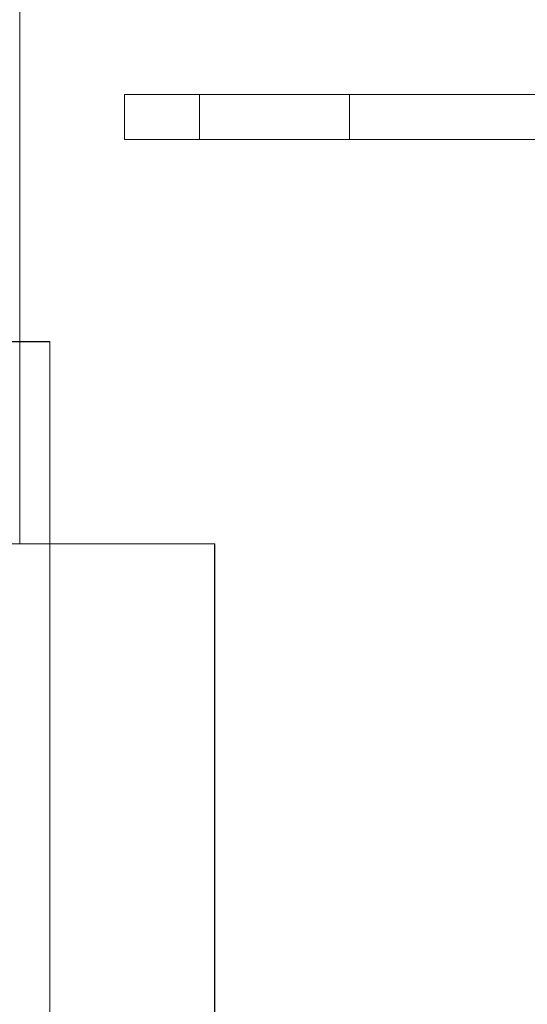
# Model space of a CAD drawing. Units: millimetres. Extents: x -3786 to 4614, y -3385 to 2555.
# Drawn here: x -114 to -97, y -405 to -373 of the extents above; entities that cross this region are included whole.
import ezdxf

# ---------------------------------------------------------------- set-up
doc = ezdxf.new("R2010")
doc.units = ezdxf.units.MM
doc.header["$LTSCALE"] = 5

msp = doc.modelspace()

# ---------------------------------------------------------------- linework, layer by layer
at = {"color": 7, "linetype": 'Continuous', "lineweight": 18}
for p, q in [((-114.338, -390.061), (-114.338, -342.161)), ((-114.338, -390.061), (-114.338, -342.161)), ((-114.333, -390.064), (-114.332, -342.164)), ((-110.838, -375.064), (-110.838, -375.059)), ((-110.838, -376.559), (-110.838, -375.059)), ((-93.438, -375.059), (-110.838, -375.059)), ((-110.838, -376.564), (-110.838, -375.064)), ((-93.438, -375.064), (-110.838, -375.064)), ((-108.338, -375.059), (-108.338, -376.559)), ((-108.338, -375.06), (-108.338, -376.56)), ((-108.338, -375.061), (-108.338, -376.561)), ((-108.338, -375.062), (-108.338, -376.562)), ((-108.338, -375.062), (-108.338, -376.562)), ((-108.338, -375.063), (-108.338, -376.563)), ((-108.338, -375.064), (-108.338, -376.564)), ((-103.338, -376.559), (-103.338, -375.059)), ((-103.338, -376.56), (-103.338, -375.06)), ((-103.338, -376.561), (-103.338, -375.061)), ((-103.338, -376.562), (-103.338, -375.062)), ((-103.338, -376.562), (-103.338, -375.062)), ((-103.338, -376.563), (-103.338, -375.063)), ((-103.338, -376.564), (-103.338, -375.064)), ((-110.838, -376.559), (-110.838, -376.564)), ((-110.838, -376.559), (-93.438, -376.559)), ((-110.838, -376.564), (-93.438, -376.564)), ((-113.338, -383.311), (-121.838, -383.311)), ((-121.838, -383.311), (-113.338, -383.311)), ((-121.838, -383.314), (-113.338, -383.314)), ((-113.338, -422.461), (-113.338, -383.311)), ((-113.338, -422.461), (-113.338, -383.311)), ((-113.338, -383.311), (-113.338, -383.311)), ((-113.338, -422.464), (-113.338, -383.314)), ((-107.838, -390.061), (-115.738, -390.061)), ((-115.738, -390.061), (-107.838, -390.061)), ((-115.738, -390.061), (-114.338, -390.061)), ((-115.738, -390.061), (-114.338, -390.061)), ((-107.833, -390.064), (-115.733, -390.064)), ((-115.733, -390.064), (-114.333, -390.064)), ((-114.338, -390.061), (-114.338, -390.061)), ((-107.833, -390.064), (-107.844, -1910.064)), ((-107.838, -390.061), (-107.838, -390.061)), ((-107.838, -390.061), (-107.838, -1910.061)), ((-107.838, -390.061), (-107.838, -1910.061))]:
    msp.add_line(p, q, dxfattribs=at)
at = {"color": 7, "linetype": 'Continuous', "lineweight": 18, "flags": 128}
for points in [[(-103.338, -375.059), (-103.45, -375.059), (-103.773, -375.059), (-104.28, -375.059), (-104.925, -375.059), (-105.652, -375.059), (-106.395, -375.059), (-107.088, -375.059), (-107.671, -375.059), (-108.091, -375.059), (-108.311, -375.059), (-108.311, -375.059), (-108.091, -375.059), (-107.671, -375.059), (-107.088, -375.059), (-106.395, -375.059), (-105.652, -375.059), (-104.925, -375.059), (-104.28, -375.059), (-103.773, -375.059), (-103.45, -375.059), (-103.338, -375.059)], [(-103.338, -375.06), (-103.45, -375.06), (-103.773, -375.06), (-104.28, -375.06), (-104.925, -375.06), (-105.652, -375.06), (-106.395, -375.06), (-107.088, -375.06), (-107.671, -375.06), (-108.091, -375.06), (-108.311, -375.06), (-108.311, -375.06), (-108.091, -375.06), (-107.671, -375.06), (-107.088, -375.06), (-106.395, -375.06), (-105.652, -375.06), (-104.925, -375.06), (-104.28, -375.06), (-103.773, -375.06), (-103.45, -375.06), (-103.338, -375.06)], [(-103.338, -375.061), (-103.45, -375.061), (-103.773, -375.061), (-104.28, -375.061), (-104.925, -375.061), (-105.652, -375.061), (-106.395, -375.061), (-107.088, -375.061), (-107.671, -375.061), (-108.091, -375.061), (-108.311, -375.061), (-108.311, -375.061), (-108.091, -375.061), (-107.671, -375.061), (-107.088, -375.061), (-106.395, -375.061), (-105.652, -375.061), (-104.925, -375.061), (-104.28, -375.061), (-103.773, -375.061), (-103.45, -375.061), (-103.338, -375.061)], [(-103.338, -375.062), (-103.45, -375.062), (-103.773, -375.062), (-104.28, -375.062), (-104.925, -375.062), (-105.652, -375.062), (-106.395, -375.062), (-107.088, -375.062), (-107.671, -375.062), (-108.091, -375.062), (-108.311, -375.062), (-108.311, -375.062), (-108.091, -375.062), (-107.671, -375.062), (-107.088, -375.062), (-106.395, -375.062), (-105.652, -375.062), (-104.925, -375.062), (-104.28, -375.062), (-103.773, -375.062), (-103.45, -375.062), (-103.338, -375.062)], [(-103.338, -375.062), (-103.45, -375.062), (-103.773, -375.062), (-104.28, -375.062), (-104.925, -375.062), (-105.652, -375.062), (-106.395, -375.062), (-107.088, -375.062), (-107.671, -375.062), (-108.091, -375.062), (-108.311, -375.062), (-108.311, -375.062), (-108.091, -375.062), (-107.671, -375.062), (-107.088, -375.062), (-106.395, -375.062), (-105.652, -375.062), (-104.925, -375.062), (-104.28, -375.062), (-103.773, -375.062), (-103.45, -375.062), (-103.338, -375.062)], [(-103.338, -375.063), (-103.45, -375.063), (-103.773, -375.063), (-104.28, -375.063), (-104.925, -375.063), (-105.652, -375.063), (-106.395, -375.063), (-107.088, -375.063), (-107.671, -375.063), (-108.091, -375.063), (-108.311, -375.063), (-108.311, -375.063), (-108.091, -375.063), (-107.671, -375.063), (-107.088, -375.063), (-106.395, -375.063), (-105.652, -375.063), (-104.925, -375.063), (-104.28, -375.063), (-103.773, -375.063), (-103.45, -375.063), (-103.338, -375.063)], [(-103.338, -375.064), (-103.45, -375.064), (-103.773, -375.064), (-104.28, -375.064), (-104.925, -375.064), (-105.652, -375.064), (-106.395, -375.064), (-107.088, -375.064), (-107.671, -375.064), (-108.091, -375.064), (-108.311, -375.064), (-108.311, -375.064), (-108.091, -375.064), (-107.671, -375.064), (-107.088, -375.064), (-106.395, -375.064), (-105.652, -375.064), (-104.925, -375.064), (-104.28, -375.064), (-103.773, -375.064), (-103.45, -375.064), (-103.338, -375.064)], [(-103.338, -376.559), (-103.45, -376.559), (-103.773, -376.559), (-104.28, -376.559), (-104.925, -376.559), (-105.652, -376.559), (-106.395, -376.559), (-107.088, -376.559), (-107.671, -376.559), (-108.091, -376.559), (-108.311, -376.559), (-108.311, -376.559), (-108.091, -376.559), (-107.671, -376.559), (-107.088, -376.559), (-106.395, -376.559), (-105.652, -376.559), (-104.925, -376.559), (-104.28, -376.559), (-103.773, -376.559), (-103.45, -376.559), (-103.338, -376.559)], [(-103.338, -376.56), (-103.45, -376.56), (-103.773, -376.56), (-104.28, -376.56), (-104.925, -376.56), (-105.652, -376.56), (-106.395, -376.56), (-107.088, -376.56), (-107.671, -376.56), (-108.091, -376.56), (-108.311, -376.56), (-108.311, -376.56), (-108.091, -376.56), (-107.671, -376.56), (-107.088, -376.56), (-106.395, -376.56), (-105.652, -376.56), (-104.925, -376.56), (-104.28, -376.56), (-103.773, -376.56), (-103.45, -376.56), (-103.338, -376.56)], [(-103.338, -376.561), (-103.45, -376.561), (-103.773, -376.561), (-104.28, -376.561), (-104.925, -376.561), (-105.652, -376.561), (-106.395, -376.561), (-107.088, -376.561), (-107.671, -376.561), (-108.091, -376.561), (-108.311, -376.561), (-108.311, -376.561), (-108.091, -376.561), (-107.671, -376.561), (-107.088, -376.561), (-106.395, -376.561), (-105.652, -376.561), (-104.925, -376.561), (-104.28, -376.561), (-103.773, -376.561), (-103.45, -376.561), (-103.338, -376.561)], [(-103.338, -376.562), (-103.45, -376.562), (-103.773, -376.562), (-104.28, -376.562), (-104.925, -376.562), (-105.652, -376.562), (-106.395, -376.562), (-107.088, -376.562), (-107.671, -376.562), (-108.091, -376.562), (-108.311, -376.562), (-108.311, -376.562), (-108.091, -376.562), (-107.671, -376.562), (-107.088, -376.562), (-106.395, -376.562), (-105.652, -376.562), (-104.925, -376.562), (-104.28, -376.562), (-103.773, -376.562), (-103.45, -376.562), (-103.338, -376.562)], [(-103.338, -376.562), (-103.45, -376.562), (-103.773, -376.562), (-104.28, -376.562), (-104.925, -376.562), (-105.652, -376.562), (-106.395, -376.562), (-107.088, -376.562), (-107.671, -376.562), (-108.091, -376.562), (-108.311, -376.562), (-108.311, -376.562), (-108.091, -376.562), (-107.671, -376.562), (-107.088, -376.562), (-106.395, -376.562), (-105.652, -376.562), (-104.925, -376.562), (-104.28, -376.562), (-103.773, -376.562), (-103.45, -376.562), (-103.338, -376.562)], [(-103.338, -376.563), (-103.45, -376.563), (-103.773, -376.563), (-104.28, -376.563), (-104.925, -376.563), (-105.652, -376.563), (-106.395, -376.563), (-107.088, -376.563), (-107.671, -376.563), (-108.091, -376.563), (-108.311, -376.563), (-108.311, -376.563), (-108.091, -376.563), (-107.671, -376.563), (-107.088, -376.563), (-106.395, -376.563), (-105.652, -376.563), (-104.925, -376.563), (-104.28, -376.563), (-103.773, -376.563), (-103.45, -376.563), (-103.338, -376.563)], [(-103.338, -376.564), (-103.45, -376.564), (-103.773, -376.564), (-104.28, -376.564), (-104.925, -376.564), (-105.652, -376.564), (-106.395, -376.564), (-107.088, -376.564), (-107.671, -376.564), (-108.091, -376.564), (-108.311, -376.564), (-108.311, -376.564), (-108.091, -376.564), (-107.671, -376.564), (-107.088, -376.564), (-106.395, -376.564), (-105.652, -376.564), (-104.925, -376.564), (-104.28, -376.564), (-103.773, -376.564), (-103.45, -376.564), (-103.338, -376.564)]]:
    msp.add_lwpolyline(points, dxfattribs=at)

doc.saveas('drawing.dxf')
